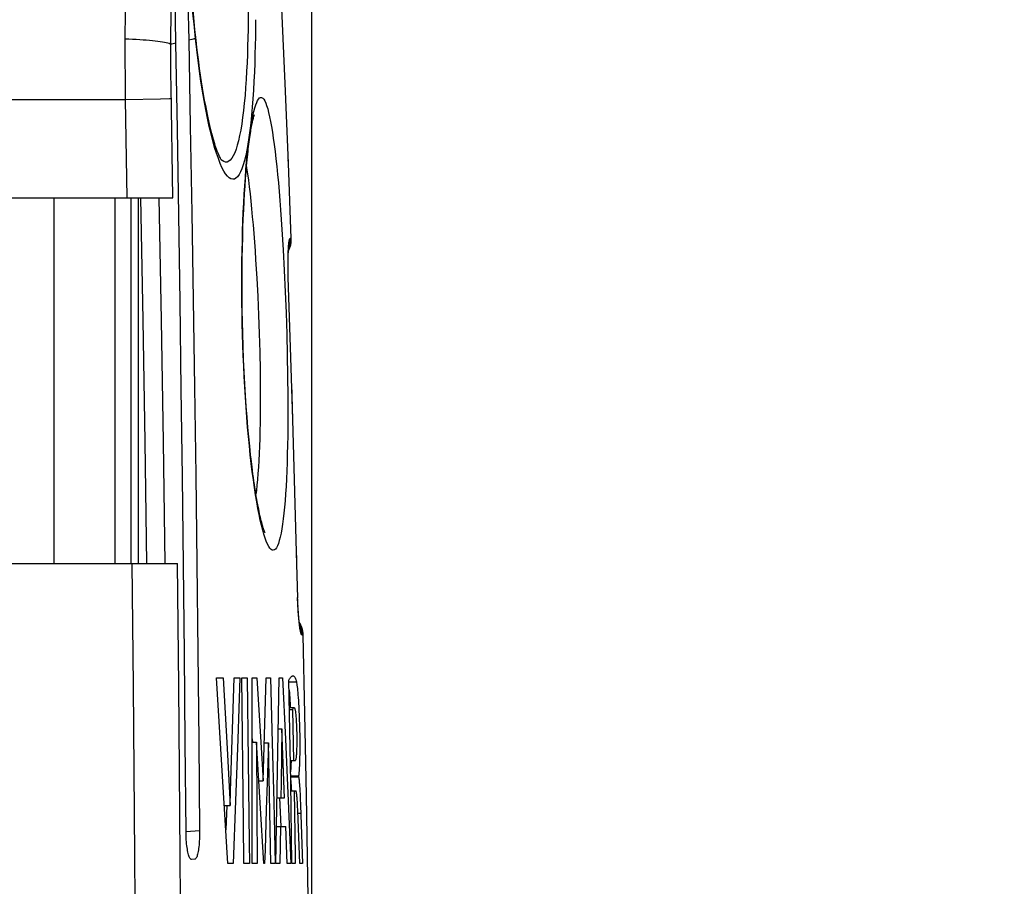
# Model space of a CAD drawing. Units: millimetres. Extents: x -82 to 120, y -32 to 82.
# Drawn here: x 103 to 120, y 9 to 24 of the extents above; entities that cross this region are included whole.
import ezdxf

# ---------------------------------------------------------------- set-up
doc = ezdxf.new("R2010")
doc.units = ezdxf.units.MM
doc.header["$LTSCALE"] = 16.335
doc.layers.get('0').update_dxf_attribs({"linetype": 'CONTINUOUS'})
doc.layers.add('RACCORDO', color=7, linetype='CONTINUOUS')
doc.styles.get("Standard").update_dxf_attribs({"font": 'txt', "width": 0.8})
doc.dimstyles.new('DIMSTYLE_2', dxfattribs={"dimtxt": 3, "dimasz": 3, "dimexe": 1.5, "dimexo": 0.5, "dimgap": 0.75, "dimtad": 1, "dimdec": 1, "dimtxsty": 'STANDARD', "dimblk": '_FILLED', "dimblk1": '_FILLED', "dimblk2": '_FILLED', "dimcen": 0.09, "dimazin": 2, "dimtfac": 1, "dimtdec": 1, "dimtofl": 0, "dimtmove": 0, "dimatfit": 3, "dimldrblk": '_FILLED', "dimfxl": 1, "dimtolj": 1, "dimarcsym": 0})

# ---------------------------------------------------------------- blocks, each defined once
blk = doc.blocks.new('_FILLED')
at = {"color": 0, "linetype": 'BYBLOCK'}
blk.add_solid([(0, 0), (-1, 0.3167), (-1, -0.3167)], dxfattribs=at)
blk = doc.blocks.new('*D3')
at = {"color": 7, "linetype": 'CONTINUOUS'}
for p, q in [((102.487, 33), (102.487, 47.8)), ((108.07, 0.5), (108.07, 47.8)), ((102.487, 46.3), (98.487, 46.3)), ((98.487, 46.3), (105.278, 46.3)), ((120.38, 46.3), (105.278, 46.3)), ((108.07, 46.3), (120.38, 46.3))]:
    blk.add_line(p, q, dxfattribs=at)
at = {"color": 7, "linetype": 'CONTINUOUS', "xscale": 3, "yscale": 3, "zscale": 3}
blk.add_blockref('_FILLED', (102.487, 46.3), dxfattribs=at)
at = {"color": 7, "linetype": 'CONTINUOUS', "xscale": 3, "yscale": 3, "zscale": 3, "rotation": 180}
blk.add_blockref('_FILLED', (108.07, 46.3), dxfattribs=at)

msp = doc.modelspace()

# ---------------------------------------------------------------- linework, layer by layer
at = {"color": 7, "linetype": 'CONTINUOUS'}
for p, q in [((105.868, 24.239), (105.882, 23.554)), ((107.598, 22.784), (107.54, 24.118)), ((107.655, 21.37), (107.598, 22.784)), ((107.706, 20.031), (107.655, 21.37)), ((102.487, 20.75), (103.592, 20.75)), ((103.487, 20.75), (103.487, 14.25)), ((104.987, 14.25), (104.987, 20.75)), ((107.66, 19.879), (107.66, 19.879)), ((107.734, 16.809), (107.694, 18.094)), ((107.771, 15.524), (107.734, 16.809)), ((102.487, 14.25), (103.592, 14.25)), ((107.821, 13.6), (107.819, 13.646)), ((107.822, 13.561), (107.821, 13.606)), ((107.824, 13.524), (107.822, 13.568)), ((107.826, 13.489), (107.824, 13.53)), ((107.827, 13.455), (107.825, 13.494)), ((107.829, 13.422), (107.827, 13.46)), ((107.831, 13.392), (107.829, 13.427)), ((107.833, 13.363), (107.831, 13.396)), ((107.835, 13.336), (107.833, 13.367)), ((107.837, 13.311), (107.835, 13.34)), ((107.839, 13.288), (107.837, 13.314)), ((107.841, 13.266), (107.839, 13.29)), ((107.843, 13.246), (107.841, 13.268)), ((107.845, 13.228), (107.843, 13.248)), ((107.918, 12.979), (107.917, 12.999)), ((106.578, 8.917), (106.377, 12.217)), ((106.377, 12.217), (106.496, 12.217)), ((106.496, 12.217), (106.565, 10.961)), ((106.689, 12.217), (106.789, 12.217)), ((106.789, 12.217), (106.753, 11.13)), ((106.857, 9.649), (106.825, 12.217)), ((106.825, 12.217), (106.919, 12.217)), ((106.919, 12.217), (106.939, 10.749)), ((107.012, 10.023), (107.008, 12.217)), ((107.008, 12.217), (107.095, 12.217)), ((107.095, 12.217), (107.165, 11.077)), ((107.206, 10.385), (107.26, 12.217)), ((107.26, 12.217), (107.336, 12.217)), ((107.336, 12.217), (107.367, 11.065)), ((107.431, 8.917), (107.488, 12.217)), ((107.488, 12.217), (107.552, 12.217)), ((107.552, 12.217), (107.603, 11.13)), ((107.695, 10.366), (107.662, 12.178)), ((107.753, 11.687), (107.671, 11.687)), ((107.672, 11.655), (107.727, 11.655)), ((107.727, 11.655), (107.744, 10.749)), ((107.848, 11.482), (107.851, 11.381)), ((107.851, 11.381), (107.853, 11.286)), ((107.475, 11.31), (107.535, 11.31)), ((107.535, 11.31), (107.524, 10.359)), ((107.586, 10.086), (107.535, 11.31)), ((107.808, 11.234), (107.806, 11.289)), ((107.808, 11.178), (107.808, 11.234)), ((107.853, 11.286), (107.855, 11.199)), ((106.753, 11.13), (106.714, 10.03)), ((107.011, 11.131), (107.014, 11.077)), ((107.011, 11.072), (107.09, 11.072)), ((107.218, 8.917), (107.09, 11.072)), ((107.09, 11.072), (107.095, 9.877)), ((107.165, 11.077), (107.206, 10.385)), ((107.227, 11.063), (107.298, 11.063)), ((107.298, 11.063), (107.277, 10.354)), ((107.344, 8.917), (107.298, 11.063)), ((107.367, 11.065), (107.393, 10.008)), ((107.603, 11.13), (107.652, 10.03)), ((107.855, 11.199), (107.856, 11.118)), ((107.856, 11.118), (107.856, 11.044)), ((107.856, 11.044), (107.856, 10.976)), ((106.565, 10.961), (106.619, 9.946)), ((107.855, 10.859), (107.854, 10.809)), ((107.856, 10.976), (107.855, 10.915)), ((107.855, 10.915), (107.855, 10.859)), ((107.688, 10.749), (107.776, 10.749)), ((107.7, 10.685), (107.698, 10.652)), ((107.701, 10.722), (107.7, 10.685)), ((107.702, 10.749), (107.701, 10.722)), ((107.85, 10.685), (107.849, 10.652)), ((107.851, 10.722), (107.85, 10.685)), ((107.853, 10.763), (107.851, 10.722)), ((107.854, 10.809), (107.853, 10.763)), ((107.697, 10.622), (107.695, 10.595)), ((107.698, 10.652), (107.697, 10.622)), ((107.847, 10.622), (107.846, 10.595)), ((107.849, 10.652), (107.847, 10.622)), ((107.132, 10.385), (107.206, 10.385)), ((107.277, 10.354), (107.262, 9.878)), ((107.524, 10.359), (107.521, 10.086)), ((107.693, 10.477), (107.835, 10.477)), ((107.693, 10.458), (107.835, 10.458)), ((107.718, 8.917), (107.695, 10.366)), ((107.835, 10.477), (107.835, 10.458)), ((107.698, 10.209), (107.785, 10.209)), ((107.703, 10.295), (107.706, 10.252)), ((107.706, 10.252), (107.708, 10.209)), ((107.853, 10.295), (107.856, 10.252)), ((107.856, 10.252), (107.859, 10.205)), ((107.859, 10.205), (107.861, 10.156)), ((107.861, 10.156), (107.865, 10.075)), ((106.714, 10.03), (106.672, 8.917)), ((107.011, 8.917), (107.012, 10.023)), ((107.393, 10.008), (107.419, 8.917)), ((107.454, 10.086), (107.586, 10.086)), ((107.499, 10.085), (107.521, 9.576)), ((107.652, 10.03), (107.7, 8.917)), ((107.865, 10.075), (107.87, 9.953)), ((106.517, 9.946), (106.619, 9.946)), ((106.559, 9.948), (106.543, 9.513)), ((107.095, 9.877), (107.098, 8.917)), ((107.822, 9.862), (107.819, 9.945)), ((107.859, 8.917), (107.822, 9.862)), ((107.87, 9.953), (107.907, 8.917)), ((106.865, 8.917), (106.857, 9.649)), ((107.445, 9.576), (107.607, 9.576)), ((107.514, 9.576), (107.504, 8.917)), ((107.633, 8.917), (107.607, 9.576)), ((105.991, 8.994), (105.933, 8.99)), ((106.672, 8.917), (106.578, 8.917)), ((106.961, 8.917), (106.865, 8.917)), ((107.098, 8.917), (107.011, 8.917)), ((107.23, 8.917), (107.218, 8.917)), ((107.419, 8.917), (107.344, 8.917)), ((107.504, 8.917), (107.431, 8.917)), ((107.7, 8.917), (107.633, 8.917)), ((107.776, 8.917), (107.718, 8.917)), ((107.907, 8.917), (107.859, 8.917))]:
    msp.add_line(p, q, dxfattribs=at)
at = {"color": 250, "linetype": 'CONTINUOUS'}
for p, q in [((107.598, 22.784), (107.597, 22.791)), ((107.655, 21.37), (107.653, 21.429)), ((107.706, 20.031), (107.684, 20.029)), ((107.706, 19.998), (107.706, 20.031)), ((107.706, 20.031), (107.706, 20.031)), ((107.65, 19.427), (107.651, 19.439)), ((107.654, 19.304), (107.654, 19.304)), ((107.734, 16.809), (107.715, 17.451)), ((107.805, 14.24), (107.796, 14.556)), ((107.818, 13.678), (107.818, 13.678)), ((107.819, 13.615), (107.82, 13.639)), ((107.822, 13.55), (107.819, 13.615)), ((107.859, 13.134), (107.867, 13.109)), ((107.896, 12.98), (107.918, 12.978)), ((107.918, 12.978), (107.915, 13.012)), ((107.918, 12.978), (107.918, 12.979)), ((107.918, 12.956), (107.918, 12.956)), ((107.662, 12.144), (107.797, 12.144)), ((107.825, 9.81), (107.876, 9.81)), ((106.076, 9.499), (105.835, 9.482))]:
    msp.add_line(p, q, dxfattribs=at)
at = {"color": 7, "linetype": 'CONTINUOUS'}
for points in [[(105.835, 9.482), (105.822, 11.069), (105.807, 12.649), (105.79, 14.222), (105.771, 15.79), (105.751, 17.351), (105.729, 18.903), (105.706, 20.445), (105.681, 21.978), (105.654, 23.502)], [(105.882, 23.554), (105.91, 22.024), (105.937, 20.486), (105.962, 18.939), (105.986, 17.385), (106.008, 15.822), (106.028, 14.252), (106.046, 12.675), (106.062, 11.09), (106.076, 9.499)], [(107.695, 19.918), (107.701, 19.95), (107.705, 19.982), (107.706, 20.014), (107.706, 20.031)], [(107.65, 19.62), (107.65, 19.67), (107.651, 19.692), (107.651, 19.714), (107.652, 19.734), (107.653, 19.752), (107.653, 19.769), (107.654, 19.785), (107.655, 19.8), (107.655, 19.814), (107.656, 19.826), (107.657, 19.838), (107.658, 19.848), (107.659, 19.857), (107.659, 19.865), (107.66, 19.872), (107.661, 19.878), (107.661, 19.883), (107.662, 19.886)], [(107.655, 19.809), (107.662, 19.823), (107.676, 19.854), (107.687, 19.886), (107.695, 19.918)], [(107.65, 19.472), (107.65, 19.536), (107.65, 19.565), (107.65, 19.594), (107.65, 19.62)], [(107.652, 19.369), (107.651, 19.439), (107.65, 19.472)], [(107.694, 18.094), (107.653, 19.332), (107.652, 19.369)], [(107.82, 13.639), (107.805, 14.24), (107.771, 15.524)], [(107.859, 13.131), (107.86, 13.129), (107.86, 13.127), (107.86, 13.127), (107.86, 13.129), (107.859, 13.132), (107.858, 13.137), (107.857, 13.143), (107.856, 13.151), (107.854, 13.16), (107.853, 13.171), (107.851, 13.184), (107.849, 13.197), (107.847, 13.213), (107.845, 13.23)], [(107.917, 12.999), (107.913, 13.034), (107.906, 13.069), (107.896, 13.104), (107.883, 13.138), (107.867, 13.172), (107.848, 13.205)], [(108.07, 0), (108.068, 1.381), (108.063, 2.842), (108.053, 4.301), (108.04, 5.76), (108.023, 7.216), (108.002, 8.672), (107.977, 10.126), (107.949, 11.578), (107.918, 12.978)], [(107.696, 12.23), (107.702, 12.236), (107.708, 12.241), (107.713, 12.246), (107.719, 12.249), (107.724, 12.252), (107.73, 12.254), (107.736, 12.254)], [(107.736, 12.254), (107.741, 12.254), (107.747, 12.252), (107.753, 12.248), (107.758, 12.243), (107.764, 12.236), (107.769, 12.227), (107.775, 12.216), (107.781, 12.202), (107.786, 12.186), (107.792, 12.166), (107.797, 12.144)], [(106.619, 9.946), (106.628, 10.201), (106.689, 12.217)], [(107.662, 12.178), (107.668, 12.189), (107.673, 12.198), (107.679, 12.207), (107.685, 12.215), (107.691, 12.223), (107.696, 12.23)], [(107.797, 12.144), (107.8, 12.128), (107.804, 12.108), (107.807, 12.085), (107.811, 12.058), (107.814, 12.028), (107.818, 11.994), (107.821, 11.956), (107.825, 11.913), (107.829, 11.867), (107.832, 11.816), (107.836, 11.761), (107.839, 11.706), (107.841, 11.649)], [(107.665, 12.015), (107.667, 11.994), (107.671, 11.956), (107.675, 11.913), (107.678, 11.867), (107.682, 11.816), (107.685, 11.761), (107.688, 11.706), (107.689, 11.687)], [(107.753, 11.687), (107.75, 11.686), (107.746, 11.684), (107.741, 11.679), (107.736, 11.673), (107.732, 11.665), (107.727, 11.655)], [(107.769, 11.674), (107.765, 11.681), (107.76, 11.685), (107.755, 11.687), (107.753, 11.687)], [(107.806, 11.289), (107.806, 11.316), (107.805, 11.343), (107.804, 11.37), (107.803, 11.397), (107.801, 11.423), (107.8, 11.45), (107.798, 11.476), (107.796, 11.501), (107.795, 11.525), (107.793, 11.548), (107.79, 11.569), (107.788, 11.588), (107.786, 11.605), (107.784, 11.62), (107.781, 11.634), (107.779, 11.646), (107.777, 11.656), (107.774, 11.664), (107.772, 11.67), (107.769, 11.674)], [(107.841, 11.649), (107.846, 11.536), (107.848, 11.482)], [(107.792, 10.783), (107.794, 10.792), (107.796, 10.802), (107.798, 10.814), (107.799, 10.828), (107.801, 10.843), (107.802, 10.86), (107.804, 10.878), (107.805, 10.898), (107.806, 10.919), (107.807, 10.942), (107.807, 10.965), (107.808, 10.99), (107.809, 11.015), (107.809, 11.041), (107.809, 11.068), (107.809, 11.095), (107.809, 11.122), (107.808, 11.178)], [(106.939, 10.749), (106.957, 9.283), (106.961, 8.917)], [(107.776, 10.749), (107.778, 10.75), (107.78, 10.752), (107.782, 10.755), (107.784, 10.758), (107.786, 10.763), (107.788, 10.768), (107.79, 10.775), (107.792, 10.783)], [(107.695, 10.595), (107.694, 10.571), (107.693, 10.56), (107.692, 10.55), (107.692, 10.544)], [(107.84, 10.522), (107.839, 10.506), (107.838, 10.498), (107.837, 10.492), (107.837, 10.486), (107.836, 10.481), (107.835, 10.477)], [(107.846, 10.595), (107.844, 10.571), (107.844, 10.56), (107.843, 10.55), (107.842, 10.54), (107.841, 10.53), (107.84, 10.522)], [(107.695, 10.39), (107.696, 10.373), (107.698, 10.354), (107.7, 10.335), (107.701, 10.315), (107.703, 10.295)], [(107.835, 10.458), (107.837, 10.447), (107.839, 10.435), (107.841, 10.421), (107.843, 10.406), (107.845, 10.39), (107.847, 10.373), (107.848, 10.354), (107.85, 10.335), (107.852, 10.315), (107.853, 10.295)], [(107.755, 10.209), (107.774, 9.061), (107.776, 8.917)], [(107.819, 9.945), (107.817, 9.971), (107.816, 9.996), (107.814, 10.02), (107.813, 10.044), (107.811, 10.067), (107.809, 10.088), (107.807, 10.108), (107.805, 10.127), (107.803, 10.144), (107.801, 10.159), (107.799, 10.172), (107.797, 10.183), (107.794, 10.192), (107.792, 10.2), (107.79, 10.205), (107.787, 10.208), (107.785, 10.209)], [(107.262, 9.878), (107.239, 9.159), (107.23, 8.917)], [(105.933, 8.99), (105.926, 8.991), (105.919, 8.994), (105.912, 9.001), (105.905, 9.01), (105.898, 9.022), (105.891, 9.037), (105.885, 9.055), (105.879, 9.074), (105.873, 9.096), (105.868, 9.12), (105.862, 9.146), (105.858, 9.173), (105.853, 9.203), (105.849, 9.234), (105.846, 9.267), (105.843, 9.301), (105.84, 9.337), (105.838, 9.373), (105.836, 9.409), (105.835, 9.445), (105.835, 9.482)], [(106.076, 9.499), (106.076, 9.462), (106.076, 9.425), (106.075, 9.388), (106.073, 9.351), (106.071, 9.316), (106.069, 9.281), (106.066, 9.248), (106.063, 9.216), (106.059, 9.186), (106.055, 9.158), (106.051, 9.132), (106.046, 9.107), (106.041, 9.085), (106.035, 9.064), (106.03, 9.046), (106.024, 9.031), (106.017, 9.018), (106.011, 9.008), (106.004, 9), (105.998, 8.996), (105.991, 8.994)]]:
    msp.add_lwpolyline(points, dxfattribs=at)
at = {"color": 250, "linetype": 'CONTINUOUS'}
for points in [[(107.66, 19.925), (107.662, 19.944), (107.664, 19.961), (107.667, 19.977), (107.669, 19.991), (107.672, 20.003)], [(107.668, 19.925), (107.672, 19.964), (107.672, 20.003)], [(107.672, 20.003), (107.674, 20.011), (107.676, 20.017), (107.678, 20.022), (107.68, 20.026), (107.682, 20.028), (107.684, 20.029)], [(107.674, 19.915), (107.681, 19.953), (107.684, 19.991), (107.684, 20.029)], [(107.691, 19.9), (107.698, 19.932), (107.703, 19.964), (107.706, 19.998)], [(107.649, 19.519), (107.649, 19.58), (107.649, 19.61), (107.649, 19.64), (107.649, 19.67), (107.65, 19.699), (107.65, 19.728), (107.651, 19.756), (107.652, 19.783), (107.653, 19.81)], [(107.653, 19.81), (107.654, 19.835), (107.655, 19.859), (107.657, 19.882), (107.659, 19.904), (107.66, 19.925)], [(107.656, 19.81), (107.669, 19.839), (107.681, 19.869), (107.691, 19.9)], [(107.659, 19.865), (107.664, 19.879), (107.674, 19.915)], [(107.66, 19.879), (107.661, 19.886), (107.668, 19.925)], [(107.843, 13.228), (107.84, 13.258), (107.837, 13.29), (107.835, 13.321), (107.832, 13.354), (107.83, 13.387), (107.828, 13.42), (107.826, 13.453), (107.825, 13.486), (107.823, 13.518), (107.822, 13.55)], [(107.885, 12.991), (107.883, 12.996), (107.88, 13.003), (107.877, 13.012), (107.874, 13.023), (107.871, 13.037), (107.867, 13.054), (107.863, 13.073), (107.86, 13.094), (107.856, 13.118), (107.853, 13.143), (107.849, 13.171), (107.846, 13.199), (107.843, 13.228)], [(107.855, 13.157), (107.869, 13.123), (107.88, 13.088), (107.888, 13.053), (107.893, 13.017), (107.896, 12.98)], [(107.915, 13.012), (107.911, 13.045), (107.903, 13.079), (107.893, 13.111), (107.881, 13.143), (107.866, 13.175)], [(107.867, 13.109), (107.877, 13.07), (107.883, 13.031), (107.885, 12.991)], [(107.896, 12.98), (107.894, 12.981), (107.892, 12.982), (107.891, 12.983), (107.889, 12.985), (107.887, 12.988), (107.885, 12.991)]]:
    msp.add_lwpolyline(points, dxfattribs=at)
at = {"layer": 'RACCORDO', "color": 7, "linetype": 'CONTINUOUS'}
for p, q in [((105.654, 23.502), (105.628, 24.883)), ((106.912, 21.321), (106.922, 21.427)), ((106.893, 21.088), (106.902, 21.208)), ((106.902, 21.208), (106.912, 21.321)), ((106.884, 20.961), (106.893, 21.088)), ((106.875, 20.826), (106.884, 20.961)), ((103.592, 20.75), (105.599, 20.75)), ((106.86, 20.536), (106.867, 20.685)), ((106.867, 20.685), (106.875, 20.826)), ((106.853, 20.38), (106.86, 20.536)), ((106.847, 20.217), (106.853, 20.38)), ((106.842, 20.046), (106.847, 20.217)), ((106.838, 19.867), (106.842, 20.046)), ((106.834, 19.682), (106.838, 19.867)), ((106.832, 19.489), (106.834, 19.682)), ((106.831, 19.289), (106.832, 19.489)), ((106.831, 19.082), (106.831, 19.289)), ((106.838, 18.538), (106.834, 18.76)), ((106.843, 18.345), (106.838, 18.538)), ((106.85, 18.108), (106.843, 18.345)), ((106.859, 17.877), (106.85, 18.108)), ((106.869, 17.655), (106.859, 17.877)), ((106.881, 17.441), (106.869, 17.655)), ((106.893, 17.236), (106.881, 17.441)), ((106.906, 17.039), (106.893, 17.236)), ((106.92, 16.85), (106.906, 17.039)), ((106.935, 16.671), (106.92, 16.85)), ((106.951, 16.501), (106.935, 16.671)), ((106.967, 16.339), (106.951, 16.501)), ((106.983, 16.185), (106.967, 16.339)), ((103.592, 14.25), (105.685, 14.25))]:
    msp.add_line(p, q, dxfattribs=at)
at = {"layer": 'RACCORDO', "color": 250, "linetype": 'CONTINUOUS'}
for p, q in [((105.568, 23.907), (105.576, 24.353)), ((104.754, 23.576), (104.758, 24.049)), ((106.003, 23.584), (105.99, 23.715)), ((104.754, 23.218), (104.754, 23.576)), ((105.936, 23.567), (105.882, 23.554)), ((106.003, 23.584), (105.936, 23.567)), ((106.003, 23.584), (106.007, 23.606)), ((106.007, 23.606), (106.007, 23.623)), ((105.565, 23.161), (105.564, 23.376)), ((104.756, 22.86), (104.754, 23.218)), ((105.566, 22.946), (105.565, 23.161)), ((105.568, 22.731), (105.566, 22.946)), ((104.761, 22.5), (104.756, 22.86)), ((105.599, 20.75), (105.568, 22.731)), ((102.487, 22.5), (104.761, 22.5)), ((104.761, 22.5), (105.382, 22.512)), ((104.79, 20.75), (104.761, 22.5)), ((105.382, 22.512), (105.538, 22.515)), ((105.538, 22.515), (105.571, 22.516)), ((107.012, 22.365), (107, 22.219)), ((104.57, 20.75), (104.57, 14.25)), ((104.853, 20.75), (104.853, 14.25)), ((105.073, 18.579), (105.034, 20.75)), ((105.398, 18.579), (105.36, 20.75)), ((107.54, 20.191), (107.562, 19.829)), ((107.562, 19.829), (107.581, 19.458)), ((107.072, 19.65), (107.092, 19.325)), ((107.581, 19.458), (107.599, 19.081)), ((107.092, 19.325), (107.109, 18.995)), ((107.599, 19.081), (107.613, 18.704)), ((107.109, 18.995), (107.123, 18.664)), ((105.108, 16.412), (105.073, 18.579)), ((105.433, 16.413), (105.398, 18.579)), ((107.123, 18.664), (107.135, 18.337)), ((107.613, 18.704), (107.625, 18.329)), ((107.135, 18.337), (107.145, 18.01)), ((107.625, 18.329), (107.634, 17.956)), ((107.634, 17.956), (107.641, 17.583)), ((105.14, 14.25), (105.108, 16.412)), ((105.464, 14.25), (105.433, 16.413))]:
    msp.add_line(p, q, dxfattribs=at)
at = {"layer": 'RACCORDO', "color": 7, "linetype": 'CONTINUOUS'}
for points in [[(106.013, 23.555), (105.994, 23.742), (105.98, 23.882), (105.966, 24.026), (105.953, 24.174), (105.941, 24.326), (105.929, 24.483), (105.917, 24.644), (105.906, 24.81), (105.896, 24.979), (105.887, 25.154), (105.878, 25.332), (105.87, 25.515)], [(106.417, 21.514), (106.404, 21.545), (106.391, 21.58), (106.376, 21.619), (106.361, 21.664), (106.345, 21.714), (106.329, 21.769), (106.312, 21.829), (106.294, 21.894), (106.276, 21.964), (106.258, 22.039), (106.239, 22.119), (106.221, 22.205), (106.202, 22.295), (106.184, 22.39), (106.165, 22.489), (106.147, 22.593), (106.129, 22.701), (106.111, 22.813), (106.094, 22.929), (106.077, 23.048), (106.06, 23.171), (106.044, 23.296), (106.028, 23.425), (106.013, 23.555)], [(106.922, 21.427), (106.932, 21.527), (106.937, 21.574), (106.942, 21.62), (106.947, 21.664), (106.953, 21.707), (106.958, 21.748), (106.963, 21.787), (106.968, 21.825), (106.974, 21.861), (106.979, 21.895), (106.984, 21.928), (106.989, 21.959), (106.994, 21.989), (107, 22.017), (107.005, 22.043), (107.01, 22.068), (107.014, 22.092), (107.019, 22.113), (107.024, 22.133), (107.028, 22.152), (107.032, 22.168), (107.036, 22.183), (107.04, 22.197), (107.044, 22.208), (107.047, 22.218), (107.049, 22.225), (107.051, 22.229)], [(106.439, 21.467), (106.428, 21.488), (106.417, 21.514)], [(106.459, 21.428), (106.46, 21.426), (106.464, 21.422), (106.463, 21.423), (106.46, 21.428), (106.455, 21.436), (106.447, 21.449), (106.439, 21.467)], [(106.834, 18.76), (106.832, 18.976), (106.831, 19.082)], [(107.008, 15.972), (106.991, 16.112), (106.983, 16.185)], [(107.24, 14.796), (107.239, 14.797), (107.238, 14.8), (107.236, 14.805), (107.232, 14.813), (107.228, 14.823), (107.223, 14.836), (107.218, 14.85), (107.212, 14.867), (107.206, 14.886), (107.2, 14.906), (107.194, 14.929), (107.187, 14.953), (107.18, 14.979), (107.172, 15.008), (107.165, 15.038), (107.157, 15.07), (107.149, 15.103), (107.142, 15.139), (107.134, 15.176), (107.126, 15.216), (107.117, 15.257), (107.109, 15.3), (107.101, 15.345), (107.092, 15.392), (107.084, 15.441), (107.076, 15.492), (107.067, 15.545), (107.059, 15.6), (107.05, 15.657), (107.042, 15.716), (107.033, 15.777), (107.025, 15.839), (107.016, 15.904), (107.008, 15.972)]]:
    msp.add_lwpolyline(points, dxfattribs=at)
at = {"layer": 'RACCORDO', "color": 250, "linetype": 'CONTINUOUS'}
for points in [[(105.99, 23.715), (105.977, 23.847), (105.964, 23.98), (105.952, 24.114), (105.941, 24.248), (105.93, 24.383), (105.92, 24.518)], [(106.942, 24.148), (106.94, 23.887), (106.938, 23.744), (106.934, 23.598), (106.93, 23.449), (106.926, 23.299), (106.92, 23.15), (106.912, 23.001), (106.904, 22.854), (106.894, 22.71), (106.883, 22.569), (106.87, 22.434), (106.857, 22.304), (106.841, 22.181), (106.825, 22.065), (106.807, 21.957), (106.788, 21.858), (106.768, 21.767), (106.746, 21.686), (106.723, 21.614), (106.7, 21.551), (106.675, 21.499), (106.649, 21.456), (106.622, 21.423), (106.594, 21.401), (106.566, 21.388), (106.536, 21.387), (106.506, 21.395), (106.475, 21.414), (106.459, 21.428)], [(105.564, 23.376), (105.566, 23.692), (105.568, 23.907)], [(107.071, 23.918), (107.069, 23.768), (107.067, 23.616), (107.064, 23.461), (107.06, 23.303), (107.055, 23.143), (107.049, 22.984), (107.042, 22.825), (107.033, 22.668), (107.023, 22.514), (107.012, 22.365)], [(104.754, 23.576), (104.82, 23.575), (104.886, 23.572), (104.949, 23.57), (105.011, 23.566), (105.071, 23.563), (105.129, 23.558), (105.184, 23.554), (105.237, 23.549), (105.287, 23.543), (105.333, 23.538), (105.376, 23.532), (105.415, 23.525), (105.45, 23.519), (105.482, 23.512), (105.509, 23.505), (105.532, 23.498), (105.551, 23.49), (105.565, 23.483)], [(105.655, 23.502), (105.58, 23.486), (105.565, 23.483)], [(106.409, 21.448), (106.376, 21.543), (106.343, 21.647), (106.311, 21.762), (106.279, 21.888), (106.247, 22.022), (106.216, 22.166), (106.186, 22.319), (106.156, 22.48), (106.128, 22.648), (106.1, 22.825), (106.074, 23.006), (106.049, 23.193), (106.025, 23.386), (106.003, 23.584)], [(107.008, 22.14), (107.024, 22.218), (107.04, 22.288), (107.057, 22.35), (107.074, 22.403), (107.091, 22.448), (107.108, 22.484), (107.126, 22.51), (107.143, 22.528), (107.161, 22.536), (107.179, 22.535), (107.197, 22.525), (107.215, 22.505), (107.233, 22.476), (107.251, 22.437), (107.268, 22.39), (107.286, 22.333), (107.303, 22.267), (107.32, 22.193), (107.337, 22.11), (107.354, 22.018), (107.37, 21.919), (107.386, 21.812), (107.402, 21.697), (107.417, 21.574), (107.433, 21.445), (107.447, 21.309), (107.462, 21.167), (107.476, 21.018), (107.489, 20.863), (107.503, 20.703), (107.515, 20.537), (107.528, 20.366), (107.54, 20.191)], [(107, 22.219), (106.986, 22.081), (106.97, 21.949), (106.954, 21.824), (106.936, 21.708), (106.917, 21.601), (106.896, 21.503), (106.875, 21.415), (106.852, 21.337), (106.828, 21.269), (106.803, 21.211), (106.777, 21.164), (106.75, 21.127), (106.722, 21.101), (106.694, 21.086), (106.664, 21.081), (106.634, 21.088), (106.603, 21.107), (106.571, 21.136), (106.539, 21.176), (106.507, 21.228), (106.474, 21.291), (106.442, 21.364), (106.409, 21.448)], [(106.835, 18.511), (106.831, 18.699), (106.829, 18.885), (106.827, 19.072), (106.827, 19.257), (106.828, 19.442), (106.829, 19.625), (106.832, 19.806), (106.836, 19.984), (106.841, 20.159), (106.847, 20.33), (106.853, 20.497), (106.861, 20.659), (106.869, 20.815), (106.879, 20.967), (106.889, 21.113), (106.9, 21.253), (106.911, 21.387), (106.923, 21.515), (106.936, 21.636), (106.949, 21.751), (106.963, 21.859), (106.978, 21.96), (106.993, 22.054), (107.008, 22.14)], [(106.91, 21.3), (106.912, 21.284), (106.928, 21.177), (106.943, 21.064), (106.958, 20.945), (106.972, 20.82), (106.986, 20.69), (107, 20.555), (107.013, 20.414), (107.026, 20.269), (107.038, 20.119), (107.05, 19.966), (107.061, 19.809), (107.072, 19.65)], [(107.197, 14.846), (107.176, 14.93), (107.154, 15.022), (107.133, 15.122), (107.112, 15.23), (107.091, 15.346), (107.071, 15.469), (107.051, 15.599), (107.032, 15.736), (107.013, 15.878), (106.995, 16.027), (106.977, 16.182), (106.961, 16.342), (106.945, 16.507), (106.93, 16.677), (106.916, 16.851), (106.902, 17.028), (106.89, 17.209), (106.879, 17.392), (106.869, 17.577), (106.86, 17.764), (106.852, 17.951), (106.845, 18.137), (106.839, 18.324), (106.835, 18.511)], [(107.145, 18.01), (107.151, 17.684), (107.153, 17.522), (107.155, 17.363), (107.155, 17.206), (107.155, 17.051), (107.154, 16.9), (107.152, 16.752), (107.149, 16.609), (107.145, 16.47), (107.141, 16.336), (107.136, 16.206), (107.129, 16.083), (107.122, 15.964), (107.114, 15.851), (107.105, 15.745), (107.096, 15.644), (107.085, 15.549), (107.077, 15.485)], [(107.641, 17.583), (107.644, 17.217), (107.645, 17.037), (107.645, 16.86), (107.644, 16.688), (107.642, 16.518), (107.639, 16.355), (107.635, 16.196), (107.631, 16.042), (107.625, 15.895), (107.619, 15.753), (107.612, 15.618), (107.604, 15.489), (107.595, 15.367), (107.585, 15.251), (107.575, 15.143), (107.563, 15.042), (107.551, 14.949), (107.538, 14.864), (107.524, 14.787), (107.509, 14.718), (107.493, 14.658), (107.477, 14.607), (107.46, 14.565), (107.443, 14.531), (107.424, 14.507), (107.406, 14.492), (107.386, 14.486), (107.366, 14.49), (107.346, 14.502), (107.326, 14.524), (107.305, 14.555), (107.283, 14.596), (107.262, 14.645), (107.24, 14.703), (107.219, 14.77), (107.197, 14.846)], [(104.956, 0), (104.953, 2.575), (104.945, 5.07), (104.934, 7.485), (104.918, 9.82), (104.899, 12.075), (104.876, 14.25)], [(105.764, 0), (105.761, 2.575), (105.754, 5.07), (105.742, 7.485), (105.726, 9.82), (105.707, 12.075), (105.685, 14.25)]]:
    msp.add_lwpolyline(points, dxfattribs=at)

# ---------------------------------------------------------------- dimensions: what is measured, and where the dimension line sits
at = {"color": 7, "linetype": 'CONTINUOUS'}
dim = msp.add_linear_dim(base=(108.07, 46.3), p1=(102.487, 32.5), p2=(108.07, 0), dimstyle='DIMSTYLE_2', dxfattribs=at)
dim.commit()
dim.dimension.update_dxf_attribs({"geometry": '*D3', "text_midpoint": (114.166, 46.3), "dimtype": 160})

doc.saveas('drawing.dxf')
